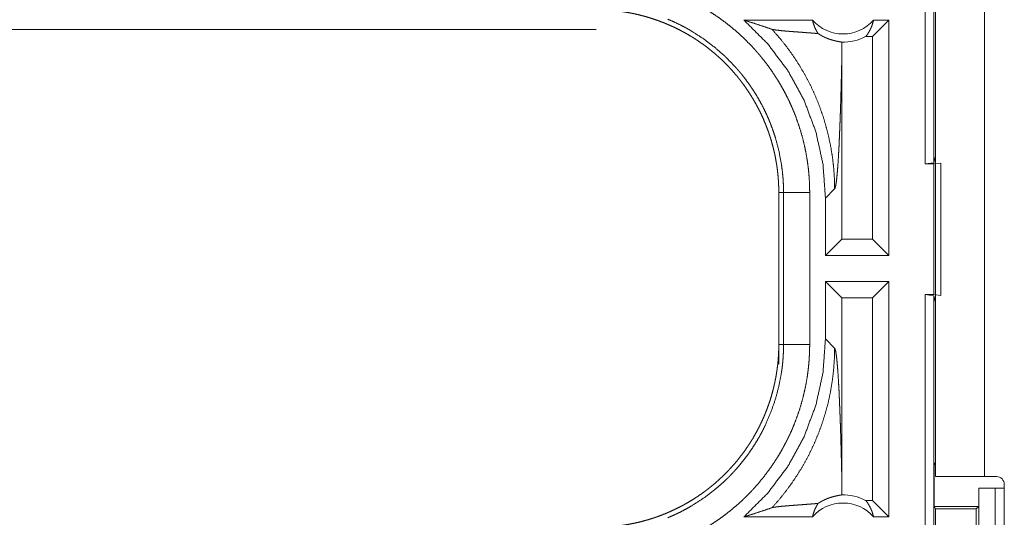
# Model space of a CAD drawing. Units: inches. Extents: x 84 to 141, y 19 to 139.
# Drawn here: x 131 to 133, y 44 to 45 of the extents above; entities that cross this region are included whole.
import ezdxf

# ---------------------------------------------------------------- set-up
doc = ezdxf.new("R2010")
doc.units = ezdxf.units.IN
doc.header["$MEASUREMENT"] = 0
doc.layers.add('cgm', color=7, linetype='Continuous', true_color=0xffffff)

msp = doc.modelspace()

# ---------------------------------------------------------------- linework, layer by layer
at = {"layer": 'cgm', "color": 2, "linetype": 'Continuous', "lineweight": 18}
for p, q in [((133.1673, 46.2541), (133.1673, 44.8746)), ((133.1507, 44.8725), (133.1507, 46.252)), ((133.1705, 44.2745), (133.1705, 45.6585)), ((133.264, 45.6585), (133.264, 44.2745)), ((132.935, 45.1475), (132.8038, 45.1475)), ((133.0813, 45.1475), (133.0499, 45.1161)), ((133.0813, 45.1475), (133.0517, 45.1475)), ((133.0813, 45.1475), (133.0813, 44.6975)), ((126.7453, 45.1295), (132.5207, 45.1295)), ((133.0499, 45.1161), (133.0367, 45.1161)), ((133.0499, 44.7289), (133.0499, 45.1161)), ((132.9911, 44.7289), (132.9911, 45.0786)), ((133.1673, 44.8746), (133.1705, 44.8872)), ((133.1673, 44.8746), (133.1507, 44.8725)), ((133.1507, 44.8725), (133.1671, 44.8725)), ((133.1671, 44.8725), (133.1805, 44.8742)), ((133.1671, 44.6225), (133.1671, 44.8725)), ((133.1805, 44.8742), (133.1805, 44.6208)), ((132.9597, 44.807), (132.9773, 44.8246)), ((132.8705, 44.8177), (132.8796, 44.8177)), ((132.8705, 44.8177), (132.8705, 44.5273)), ((132.8796, 44.5273), (132.8796, 44.8177)), ((132.9296, 44.8177), (132.9296, 44.5273)), ((132.9597, 44.807), (132.9597, 44.6975)), ((132.9597, 44.6975), (132.9911, 44.7289)), ((133.0499, 44.7289), (132.9911, 44.7289)), ((133.0813, 44.6975), (133.0499, 44.7289)), ((133.0813, 44.6975), (132.9597, 44.6975)), ((132.9597, 44.6475), (132.9597, 44.538)), ((132.9597, 44.6475), (132.9911, 44.6161)), ((133.0813, 44.6475), (132.9597, 44.6475)), ((133.0813, 44.6475), (133.0499, 44.6161)), ((133.0813, 44.6475), (133.0813, 44.1975)), ((132.9911, 44.2664), (132.9911, 44.6161)), ((133.0499, 44.6161), (132.9911, 44.6161)), ((133.0499, 44.2289), (133.0499, 44.6161)), ((133.1507, 44.6225), (133.1671, 44.6225)), ((133.1507, 43.1225), (133.1507, 44.6225)), ((133.1507, 44.6225), (133.1673, 44.6204)), ((133.1805, 44.6208), (133.1671, 44.6225)), ((133.1673, 44.6204), (133.1673, 43.1246)), ((133.1705, 44.6078), (133.1673, 44.6204)), ((132.9773, 44.5204), (132.9597, 44.538)), ((132.8705, 44.4893), (132.8705, 44.5273)), ((132.8705, 44.5273), (132.8796, 44.5273)), ((133.1678, 44.2975), (133.1705, 44.3028)), ((133.1678, 44.2975), (133.1678, 44.2175)), ((133.1678, 44.2975), (133.1705, 44.2975)), ((133.264, 44.2745), (133.287, 44.2745)), ((133.302, 43.9235), (133.302, 44.2595)), ((133.253, 44.2525), (133.253, 44.2175)), ((133.2534, 44.2525), (133.253, 44.2525)), ((133.2534, 44.0025), (133.2534, 44.2525)), ((133.2534, 44.2525), (133.2844, 44.2525)), ((133.2844, 44.2525), (133.2844, 44.0025)), ((133.2844, 44.2525), (133.302, 44.2525)), ((133.0499, 44.2289), (133.0367, 44.2289)), ((133.0813, 44.1975), (133.0499, 44.2289)), ((133.1704, 44.2125), (133.1678, 44.2175)), ((133.1678, 44.2175), (133.253, 44.2175)), ((133.253, 44.2175), (133.248, 44.2125)), ((133.1704, 44.0425), (133.1704, 44.2125)), ((133.1704, 44.2125), (133.248, 44.2125)), ((133.248, 44.2125), (133.248, 44.0425)), ((132.935, 44.1975), (132.8038, 44.1975)), ((133.0813, 44.1975), (133.0517, 44.1975))]:
    msp.add_line(p, q, dxfattribs=at)
for centre, radius, start, end in [((132.9933, 45.1989), 0.0777, 221.3424, 318.6576), ((132.9933, 45.1989), 0.0934, 268.4952, 297.645), ((133.287, 44.2595), 0.015, 0, 90), ((132.9933, 44.1462), 0.0934, 62.355, 91.5048), ((132.9933, 44.1462), 0.0777, 41.3424, 138.6576)]:
    msp.add_arc(centre, radius, start, end, dxfattribs=at)
for points, knots in [([(132.6771, 45.1955), (132.691, 45.1895), (132.7047, 45.1829), (132.7115, 45.1794), (132.7181, 45.1758), (132.7215, 45.1739), (132.7248, 45.1721), (132.728, 45.1702), (132.7313, 45.1682), (132.7441, 45.1602), (132.7565, 45.1518), (132.7686, 45.1429), (132.7804, 45.1336), (132.7918, 45.1239), (132.8028, 45.1137), (132.8135, 45.1031), (132.8239, 45.0921), (132.8264, 45.0893), (132.8289, 45.0864), (132.8314, 45.0835), (132.8339, 45.0806), (132.8387, 45.0748), (132.8434, 45.0689), (132.8524, 45.0569), (132.8609, 45.0445), (132.869, 45.0319), (132.8766, 45.019), (132.8838, 45.0058), (132.8904, 44.9923), (132.8936, 44.9854), (132.8966, 44.9785), (132.8981, 44.975), (132.8996, 44.9715), (132.901, 44.968), (132.9024, 44.9644), (132.9075, 44.9502), (132.9121, 44.9359), (132.9162, 44.9215), (132.9197, 44.907), (132.9227, 44.8924), (132.9251, 44.8777), (132.9271, 44.8628), (132.9285, 44.8479), (132.9293, 44.8329), (132.9296, 44.8177)], [0, 0, 0.031518, 0.063008, 0.078783, 0.094536, 0.102428, 0.110299, 0.118178, 0.126036, 0.157356, 0.188578, 0.219722, 0.250822, 0.281941, 0.313106, 0.344377, 0.375773, 0.383663, 0.391535, 0.399419, 0.407282, 0.422974, 0.438633, 0.469866, 0.501023, 0.532126, 0.563245, 0.594404, 0.625643, 0.641315, 0.657019, 0.664896, 0.67277, 0.680658, 0.688529, 0.719885, 0.751076, 0.782155, 0.813161, 0.844142, 0.875123, 0.906159, 0.937291, 0.968555, 1, 1]), ([(132.5207, 45.1675), (132.5293, 45.1674), (132.5379, 45.1671), (132.5466, 45.1665), (132.5551, 45.1658), (132.5637, 45.1648), (132.5722, 45.1637), (132.5807, 45.1623), (132.5892, 45.1607), (132.5934, 45.1599), (132.5977, 45.1589), (132.6019, 45.158), (132.6061, 45.1569), (132.6144, 45.1547), (132.6226, 45.1523), (132.6308, 45.1497), (132.6389, 45.1469), (132.6469, 45.1439), (132.6548, 45.1408), (132.6627, 45.1374), (132.6704, 45.1338), (132.6781, 45.1301), (132.6857, 45.1261), (132.6933, 45.122), (132.7007, 45.1176), (132.7026, 45.1165), (132.7044, 45.1154), (132.7062, 45.1143), (132.7081, 45.1131), (132.7117, 45.1108), (132.7153, 45.1084), (132.7224, 45.1035), (132.7294, 45.0985), (132.7362, 45.0933), (132.7428, 45.0879), (132.7494, 45.0824), (132.7558, 45.0768), (132.762, 45.071), (132.7681, 45.065), (132.7741, 45.0589), (132.7799, 45.0526), (132.7856, 45.0461), (132.7912, 45.0395), (132.7939, 45.0362), (132.7966, 45.0328), (132.7992, 45.0293), (132.8018, 45.0259), (132.8068, 45.0189), (132.8117, 45.0118), (132.8163, 45.0047), (132.8208, 44.9974), (132.8251, 44.99), (132.8292, 44.9825), (132.8332, 44.9749), (132.8369, 44.9673), (132.8405, 44.9595), (132.8438, 44.9516), (132.847, 44.9436), (132.85, 44.9355), (132.8508, 44.9335), (132.8522, 44.9294), (132.8529, 44.9273), (132.8542, 44.9232), (132.8555, 44.9191), (132.8578, 44.9108), (132.86, 44.9025), (132.862, 44.8942), (132.8638, 44.8859), (132.8653, 44.8775), (132.8667, 44.869), (132.8678, 44.8606), (132.8688, 44.8521), (132.8695, 44.8435), (132.87, 44.835), (132.8704, 44.8264), (132.8705, 44.8177)], [0, 0, 0.015736, 0.031458, 0.047152, 0.062803, 0.078469, 0.094158, 0.109833, 0.125551, 0.133414, 0.141297, 0.149157, 0.157012, 0.1727, 0.188324, 0.203915, 0.219484, 0.235036, 0.250561, 0.26611, 0.281674, 0.297237, 0.312831, 0.32847, 0.344164, 0.348095, 0.352038, 0.355973, 0.359918, 0.36778, 0.375621, 0.391292, 0.406913, 0.422498, 0.438053, 0.453605, 0.469142, 0.484681, 0.500241, 0.515805, 0.531428, 0.547076, 0.562773, 0.570646, 0.578521, 0.586389, 0.594223, 0.60988, 0.625488, 0.641064, 0.656623, 0.672153, 0.687696, 0.703239, 0.718803, 0.73439, 0.750002, 0.765671, 0.781381, 0.785325, 0.7932, 0.79713, 0.804982, 0.812817, 0.828454, 0.844054, 0.859631, 0.875182, 0.890719, 0.90626, 0.921812, 0.937375, 0.952967, 0.968595, 0.98427, 1, 1]), ([(132.8796, 44.8177), (132.8795, 44.8244), (132.8794, 44.831), (132.8792, 44.8344), (132.879, 44.8377), (132.8788, 44.841), (132.8786, 44.8443), (132.8774, 44.8575), (132.8757, 44.8706), (132.8709, 44.8964), (132.8642, 44.9219), (132.8601, 44.9344), (132.8556, 44.9469), (132.8544, 44.95), (132.8531, 44.9531), (132.8519, 44.9561), (132.8506, 44.9592), (132.8479, 44.9653), (132.8451, 44.9713), (132.8393, 44.9831), (132.833, 44.9947), (132.8263, 45.006), (132.8192, 45.017), (132.8117, 45.0278), (132.8038, 45.0384), (132.7997, 45.0436), (132.7955, 45.0487), (132.7933, 45.0512), (132.7911, 45.0537), (132.7889, 45.0562), (132.7867, 45.0587), (132.7682, 45.0777), (132.7485, 45.0951), (132.7276, 45.111), (132.7055, 45.1254), (132.7026, 45.1271), (132.6998, 45.1288), (132.6969, 45.1304), (132.694, 45.1321), (132.6881, 45.1352), (132.6822, 45.1383), (132.6702, 45.144), (132.658, 45.1494)], [0, 0, 0.015751, 0.031506, 0.039381, 0.047258, 0.055116, 0.062964, 0.094275, 0.125459, 0.18762, 0.249819, 0.281033, 0.312374, 0.320242, 0.328111, 0.335986, 0.343838, 0.359528, 0.375172, 0.406369, 0.437494, 0.46856, 0.499638, 0.530746, 0.561938, 0.57758, 0.593257, 0.601117, 0.608981, 0.616851, 0.624728, 0.687303, 0.749504, 0.811642, 0.874116, 0.881962, 0.88983, 0.897697, 0.905561, 0.921305, 0.937059, 0.968497, 1, 1]), ([(132.8038, 45.1475), (132.8494, 45.1021), (132.888, 45.0507), (132.9189, 44.9943), (132.9414, 44.934), (132.9551, 44.8712), (132.9597, 44.807)], [0, 0, 0.166627, 0.333258, 0.499921, 0.666581, 0.833277, 1, 1]), ([(132.8038, 45.1475), (132.8219, 45.1419), (132.8397, 45.1361), (132.8573, 45.1301)], [0, 0, 0.335406, 0.668948, 1, 1]), ([(132.935, 45.1475), (132.9363, 45.142), (132.9381, 45.1367), (132.9403, 45.1315), (132.9428, 45.1266), (132.9456, 45.1219)], [0, 0, 0.203189, 0.404908, 0.605131, 0.803632, 1, 1]), ([(133.0367, 45.1161), (133.0397, 45.1199), (133.0424, 45.1241), (133.0448, 45.1284), (133.047, 45.1329), (133.0489, 45.1377), (133.0504, 45.1425), (133.0517, 45.1475)], [0, 0, 0.139178, 0.279551, 0.421502, 0.564447, 0.708802, 0.853874, 1, 1]), ([(132.8573, 45.1301), (132.872, 45.1135), (132.8858, 45.0962), (132.8987, 45.0783), (132.9106, 45.0598), (132.9216, 45.041), (132.9316, 45.0217), (132.9406, 45.0022), (132.9485, 44.9824), (132.9555, 44.9625), (132.9614, 44.9425), (132.9664, 44.9225), (132.9704, 44.9026), (132.9735, 44.8828), (132.9756, 44.8631), (132.9769, 44.8437), (132.9773, 44.8246)], [0, 0, 0.066041, 0.131928, 0.19761, 0.262982, 0.327971, 0.392525, 0.45656, 0.520012, 0.582821, 0.644911, 0.706245, 0.766788, 0.826458, 0.885241, 0.943102, 1, 1]), ([(132.9456, 45.1219), (132.9394, 45.1224), (132.9331, 45.1229), (132.9265, 45.1234), (132.9199, 45.1239), (132.9066, 45.1249), (132.9001, 45.1254), (132.8936, 45.1259), (132.8874, 45.1264), (132.8815, 45.1269), (132.8759, 45.1274), (132.8708, 45.128), (132.8663, 45.1285), (132.8624, 45.129), (132.8594, 45.1296), (132.8573, 45.1301)], [0, 0, 0.070044, 0.142134, 0.215684, 0.290404, 0.440429, 0.514563, 0.587236, 0.657572, 0.724696, 0.787735, 0.845523, 0.896903, 0.940726, 0.975587, 1, 1]), ([(132.9456, 45.1219), (132.9481, 45.1204), (132.9504, 45.119), (132.9526, 45.1177), (132.9548, 45.1165), (132.957, 45.1155), (132.959, 45.1145), (132.96, 45.1141), (132.961, 45.1136), (132.962, 45.1132), (132.9629, 45.1128), (132.9666, 45.1114), (132.9701, 45.1103), (132.9732, 45.1093), (132.9762, 45.1085), (132.9789, 45.1079), (132.9813, 45.1073), (132.9836, 45.1069), (132.9856, 45.1065), (132.9873, 45.1062), (132.9887, 45.1059), (132.9899, 45.1057), (132.9909, 45.1054)], [0, 0, 0.059192, 0.115233, 0.168765, 0.21976, 0.268613, 0.315411, 0.338302, 0.36054, 0.382399, 0.403582, 0.484833, 0.559374, 0.627789, 0.690616, 0.748064, 0.800014, 0.846834, 0.888366, 0.924386, 0.955234, 0.980421, 1, 1]), ([(132.9909, 45.1054), (132.9911, 45.092), (132.9911, 45.0786)], [0, 0, 0.499902, 1, 1]), ([(132.9773, 44.8246), (132.9784, 44.827), (132.9795, 44.8318), (132.9806, 44.8389), (132.9817, 44.8481), (132.9827, 44.8595), (132.9837, 44.8728), (132.9846, 44.8878), (132.9856, 44.9045), (132.986, 44.9134), (132.9864, 44.9226), (132.9868, 44.9322), (132.9872, 44.9421), (132.9876, 44.9523), (132.988, 44.9628), (132.9884, 44.9735), (132.9891, 44.9956), (132.9894, 45.007), (132.9897, 45.0186), (132.99, 45.0303), (132.9906, 45.0542), (132.9911, 45.0786)], [0, 0, 0.010223, 0.029469, 0.057639, 0.094324, 0.139046, 0.191275, 0.250464, 0.316024, 0.351021, 0.387395, 0.425069, 0.463967, 0.504014, 0.545143, 0.587266, 0.674255, 0.718967, 0.764392, 0.810481, 0.904329, 1, 1]), ([(132.9296, 44.8177), (132.8869, 44.8177), (132.8796, 44.8177)], [0, 0, 0.854574, 1, 1]), ([(132.9597, 44.538), (132.9551, 44.4738), (132.9414, 44.411), (132.9189, 44.3507), (132.888, 44.2943), (132.8494, 44.2429), (132.8038, 44.1975)], [0, 0, 0.166723, 0.333419, 0.500079, 0.666742, 0.833373, 1, 1]), ([(132.8705, 44.5273), (132.8704, 44.5186), (132.87, 44.51), (132.8695, 44.5014), (132.8688, 44.4928), (132.8678, 44.4843), (132.8666, 44.4757), (132.8653, 44.4672), (132.8637, 44.4588), (132.8628, 44.4545), (132.8619, 44.4503), (132.8609, 44.4461), (132.8599, 44.4419), (132.8577, 44.4336), (132.8553, 44.4253), (132.8527, 44.4171), (132.8499, 44.4091), (132.8469, 44.4011), (132.8437, 44.3931), (132.8404, 44.3853), (132.8368, 44.3775), (132.833, 44.3698), (132.8291, 44.3622), (132.8249, 44.3547), (132.8206, 44.3472), (132.8195, 44.3454), (132.8183, 44.3436), (132.8172, 44.3417), (132.8161, 44.3399), (132.8137, 44.3363), (132.8113, 44.3327), (132.8065, 44.3256), (132.8014, 44.3186), (132.7962, 44.3118), (132.7909, 44.3051), (132.7854, 44.2986), (132.7797, 44.2922), (132.7739, 44.286), (132.7679, 44.2798), (132.7618, 44.2739), (132.7555, 44.268), (132.7491, 44.2623), (132.7425, 44.2568), (132.7391, 44.2541), (132.7357, 44.2514), (132.7323, 44.2487), (132.7289, 44.2462), (132.7219, 44.2411), (132.7148, 44.2363), (132.7076, 44.2316), (132.7003, 44.2271), (132.693, 44.2228), (132.6855, 44.2187), (132.6779, 44.2148), (132.6702, 44.2111), (132.6624, 44.2075), (132.6545, 44.2041), (132.6465, 44.2009), (132.6385, 44.1979), (132.6364, 44.1972), (132.6344, 44.1965), (132.6323, 44.1958), (132.6303, 44.1951), (132.6262, 44.1938), (132.622, 44.1925), (132.6138, 44.1901), (132.6055, 44.1879), (132.5972, 44.186), (132.5888, 44.1842), (132.5804, 44.1826), (132.572, 44.1813), (132.5635, 44.1801), (132.555, 44.1792), (132.5465, 44.1785), (132.5379, 44.1779), (132.5293, 44.1776), (132.5207, 44.1775)], [0, 0, 0.015748, 0.031453, 0.047141, 0.06281, 0.078481, 0.094151, 0.109834, 0.125542, 0.133412, 0.141283, 0.149164, 0.157015, 0.172696, 0.188317, 0.203918, 0.219478, 0.23503, 0.250565, 0.266112, 0.281657, 0.297237, 0.312833, 0.328478, 0.344162, 0.348096, 0.352032, 0.355976, 0.359905, 0.367778, 0.375622, 0.391289, 0.406899, 0.422487, 0.438051, 0.453587, 0.469132, 0.484679, 0.500226, 0.515811, 0.531423, 0.547078, 0.562774, 0.570643, 0.578522, 0.586384, 0.594211, 0.609871, 0.625469, 0.64106, 0.656614, 0.672157, 0.687684, 0.703241, 0.718799, 0.734384, 0.750006, 0.765674, 0.781373, 0.785319, 0.789257, 0.793188, 0.797132, 0.804978, 0.812816, 0.828455, 0.844041, 0.859625, 0.875175, 0.890721, 0.90625, 0.921794, 0.937364, 0.952967, 0.968589, 0.984264, 1, 1]), ([(132.658, 44.1957), (132.6641, 44.1983), (132.6702, 44.201), (132.6732, 44.2024), (132.6762, 44.2038), (132.6792, 44.2053), (132.6822, 44.2067), (132.6939, 44.2129), (132.7053, 44.2195), (132.7274, 44.2338), (132.7483, 44.2497), (132.7584, 44.2583), (132.7681, 44.2673), (132.7705, 44.2696), (132.7729, 44.2719), (132.7753, 44.2742), (132.7776, 44.2766), (132.7822, 44.2814), (132.7867, 44.2863), (132.7954, 44.2962), (132.8036, 44.3064), (132.8115, 44.3169), (132.819, 44.3277), (132.8261, 44.3388), (132.8329, 44.3501), (132.8361, 44.3559), (132.8392, 44.3618), (132.8407, 44.3647), (132.8422, 44.3677), (132.8437, 44.3707), (132.8451, 44.3737), (132.8555, 44.398), (132.8641, 44.4229), (132.8708, 44.4483), (132.8757, 44.4743), (132.8761, 44.4775), (132.8766, 44.4808), (132.877, 44.4841), (132.8774, 44.4874), (132.8781, 44.4941), (132.8786, 44.5007), (132.879, 44.5073), (132.8794, 44.514), (132.8795, 44.5173), (132.8795, 44.5206), (132.8796, 44.524), (132.8796, 44.5256), (132.8796, 44.5273)], [0, 0, 0.015756, 0.031507, 0.03938, 0.047255, 0.055129, 0.062974, 0.094295, 0.125452, 0.18764, 0.249817, 0.281031, 0.31237, 0.320254, 0.328108, 0.335979, 0.343856, 0.359536, 0.375171, 0.406382, 0.437491, 0.46856, 0.499647, 0.530755, 0.561953, 0.57759, 0.593272, 0.601129, 0.608992, 0.616868, 0.624733, 0.687302, 0.749498, 0.81166, 0.874118, 0.881968, 0.889828, 0.897696, 0.905579, 0.921315, 0.937051, 0.95278, 0.968509, 0.97638, 0.984249, 0.992117, 0.996059, 1, 1]), ([(132.9296, 44.5273), (132.9293, 44.5121), (132.9284, 44.497), (132.9278, 44.4894), (132.927, 44.4818), (132.9266, 44.4781), (132.9261, 44.4743), (132.9256, 44.4705), (132.9251, 44.4668), (132.9226, 44.4519), (132.9195, 44.4372), (132.916, 44.4226), (132.9119, 44.4082), (132.9072, 44.3939), (132.9021, 44.3798), (132.8964, 44.3659), (132.8902, 44.3521), (132.8885, 44.3487), (132.8868, 44.3453), (132.8851, 44.3419), (132.8834, 44.3385), (132.8798, 44.3318), (132.8762, 44.3252), (132.8685, 44.3123), (132.8604, 44.2997), (132.8518, 44.2874), (132.8428, 44.2754), (132.8333, 44.2637), (132.8234, 44.2524), (132.8183, 44.2469), (132.8131, 44.2414), (132.8104, 44.2387), (132.8077, 44.236), (132.805, 44.2334), (132.8023, 44.2308), (132.7911, 44.2206), (132.7797, 44.2108), (132.7679, 44.2016), (132.7558, 44.1927), (132.7435, 44.1844), (132.7308, 44.1765), (132.7178, 44.169), (132.7046, 44.1621), (132.691, 44.1555), (132.6771, 44.1495)], [0, 0, 0.031525, 0.063027, 0.078779, 0.094542, 0.102427, 0.110311, 0.118179, 0.126039, 0.15737, 0.188591, 0.219728, 0.250841, 0.28196, 0.313123, 0.344386, 0.375782, 0.383663, 0.39155, 0.399425, 0.407288, 0.422987, 0.438642, 0.469889, 0.501029, 0.532135, 0.563259, 0.594406, 0.62565, 0.641323, 0.657021, 0.664905, 0.672788, 0.680658, 0.688543, 0.719901, 0.751082, 0.782157, 0.813177, 0.84414, 0.875131, 0.906173, 0.937298, 0.96857, 1, 1]), ([(132.8573, 44.2149), (132.8712, 44.2306), (132.8844, 44.247), (132.8967, 44.2639), (132.9083, 44.2815), (132.9191, 44.2995), (132.929, 44.318), (132.938, 44.337), (132.9461, 44.3563), (132.9533, 44.376), (132.9597, 44.3961), (132.965, 44.4164), (132.9694, 44.4369), (132.9728, 44.4576), (132.9753, 44.4785), (132.9768, 44.4994), (132.9773, 44.5204)], [0, 0, 0.062508, 0.125021, 0.187534, 0.250049, 0.312565, 0.375072, 0.437567, 0.500082, 0.562573, 0.625081, 0.687575, 0.750073, 0.812557, 0.875037, 0.937525, 1, 1]), ([(132.9296, 44.5273), (132.8869, 44.5273), (132.8796, 44.5273)], [0, 0, 0.854574, 1, 1]), ([(132.9911, 44.2664), (132.9906, 44.2908), (132.99, 44.3147), (132.9897, 44.3264), (132.9894, 44.338), (132.9891, 44.3494), (132.9884, 44.3715), (132.988, 44.3822), (132.9876, 44.3927), (132.9872, 44.4029), (132.9868, 44.4128), (132.9864, 44.4224), (132.986, 44.4316), (132.9856, 44.4405), (132.9846, 44.4572), (132.9837, 44.4722), (132.9827, 44.4855), (132.9817, 44.4969), (132.9806, 44.5061), (132.9795, 44.5132), (132.9784, 44.518), (132.9773, 44.5204)], [0, 0, 0.095671, 0.189519, 0.235608, 0.281033, 0.325745, 0.412734, 0.45487, 0.495986, 0.536046, 0.574943, 0.612605, 0.648979, 0.683976, 0.749548, 0.808725, 0.860966, 0.905676, 0.942361, 0.970531, 0.989777, 1, 1]), ([(133.1705, 44.2745), (133.1883, 44.2745), (133.209, 44.2745), (133.264, 44.2745)], [0, 0, 0.19092, 0.412199, 1, 1]), ([(132.9909, 44.2396), (132.9911, 44.253), (132.9911, 44.2664)], [0, 0, 0.499902, 1, 1]), ([(132.9456, 44.2231), (132.948, 44.2246), (132.9504, 44.226), (132.9526, 44.2273), (132.9548, 44.2285), (132.959, 44.2305), (132.9629, 44.2321), (132.9647, 44.2329), (132.9665, 44.2335), (132.9674, 44.2339), (132.9683, 44.2342), (132.9691, 44.2344), (132.97, 44.2347), (132.9732, 44.2357), (132.9761, 44.2365), (132.9789, 44.2371), (132.9813, 44.2377), (132.9836, 44.2381), (132.9855, 44.2385), (132.9873, 44.2388), (132.9887, 44.2391), (132.9899, 44.2393), (132.9909, 44.2396)], [0, 0, 0.05893, 0.114902, 0.168135, 0.218862, 0.314206, 0.401827, 0.44307, 0.482855, 0.502209, 0.521222, 0.539618, 0.557952, 0.626662, 0.689785, 0.747509, 0.799736, 0.846569, 0.888089, 0.924386, 0.955234, 0.980421, 1, 1]), ([(132.9456, 44.2231), (132.9394, 44.2226), (132.9331, 44.2221), (132.9265, 44.2216), (132.9133, 44.2206), (132.9066, 44.2201), (132.9001, 44.2196), (132.8936, 44.2191), (132.8874, 44.2186), (132.8815, 44.2181), (132.8759, 44.2176), (132.8708, 44.217), (132.8663, 44.2165), (132.8624, 44.216), (132.8594, 44.2155), (132.8573, 44.2149)], [0, 0, 0.070044, 0.142134, 0.215684, 0.365415, 0.440425, 0.514559, 0.587234, 0.65757, 0.724694, 0.787733, 0.845521, 0.8969, 0.940723, 0.975578, 1, 1]), ([(132.935, 44.1975), (132.9363, 44.203), (132.9381, 44.2083), (132.9403, 44.2135), (132.9428, 44.2184), (132.9456, 44.2231)], [0, 0, 0.203189, 0.404908, 0.605131, 0.803632, 1, 1]), ([(133.0367, 44.2289), (133.0397, 44.2251), (133.0424, 44.2209), (133.0448, 44.2166), (133.047, 44.2121), (133.0489, 44.2073), (133.0504, 44.2025), (133.0517, 44.1975)], [0, 0, 0.139177, 0.27955, 0.421419, 0.564447, 0.708715, 0.853875, 1, 1]), ([(132.8038, 44.1975), (132.8219, 44.2031), (132.8397, 44.2089), (132.8573, 44.2149)], [0, 0, 0.335407, 0.668966, 1, 1])]:
    msp.add_open_spline(points, degree=1, knots=knots, dxfattribs=at)

doc.saveas('drawing.dxf')
